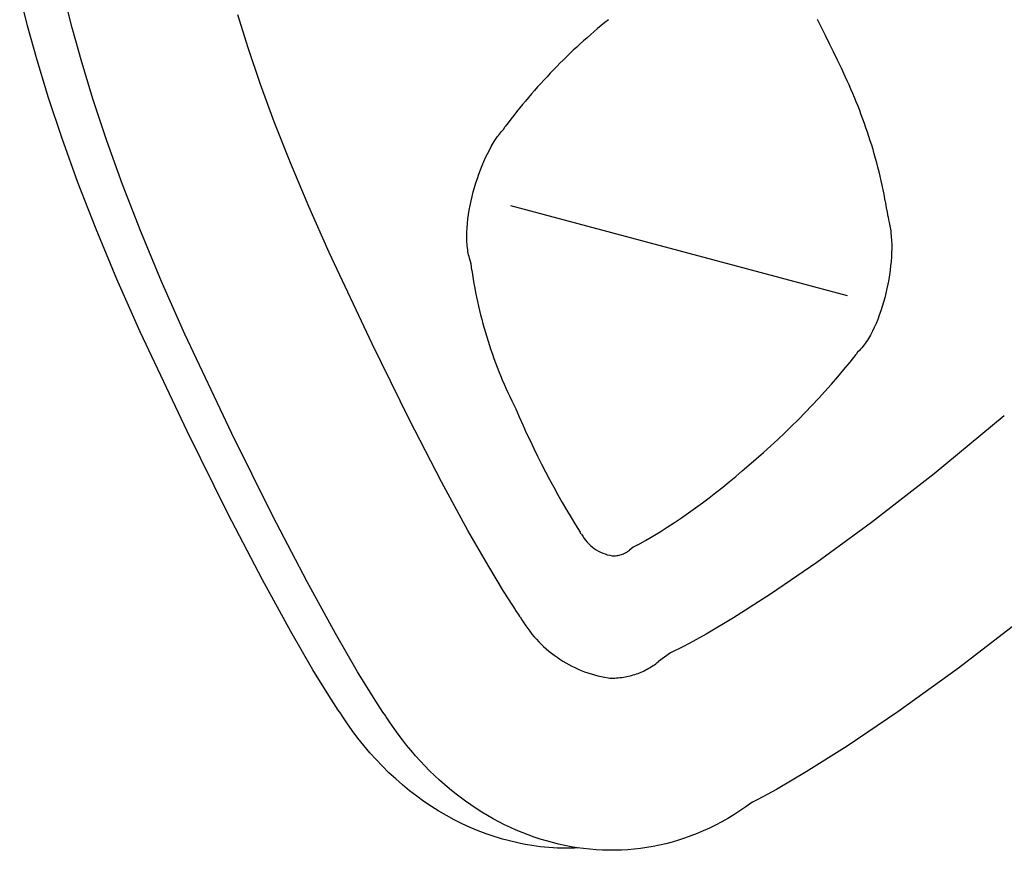
# Model space of a CAD drawing. Extents: x 20 to 2646, y 20 to 1747.
# Drawn here: x 1742 to 1799, y 369 to 417 of the extents above; entities that cross this region are included whole.
import ezdxf

# ---------------------------------------------------------------- set-up
doc = ezdxf.new("R2010")
doc.units = 0
doc.layers.get('0').update_dxf_attribs({"color": 3, "linetype": 'CONTINUOUS'})
doc.layers.add('CSLAYER3', color=3, linetype='CONTINUOUS')

# ---------------------------------------------------------------- blocks, each defined once
blk = doc.blocks.new('BLKF015')
at = {"layer": 'CSLAYER3', "color": 3, "linetype": 'CONTINUOUS'}
for p, q in [((1742.894635, 416.211466), (1742.440725, 418.008112)), ((1745.475452, 416.085339), (1745.02196, 417.883374)), ((1745.475452, 416.085339), (1745.02196, 417.883374)), ((1755.649298, 414.938468), (1755.048266, 416.847187)), ((1755.649298, 414.938468), (1755.048266, 416.847187)), ((1776.274941, 416.388978), (1776.06693, 416.217233)), ((1776.274941, 416.388978), (1776.06693, 416.217233)), ((1776.484347, 416.559157), (1776.274941, 416.388978)), ((1776.484347, 416.559157), (1776.274941, 416.388978)), ((1788.807504, 416.104503), (1788.56811, 416.570942)), ((1788.807504, 416.104503), (1788.56811, 416.570942)), ((1743.448337, 414.223508), (1742.894635, 416.211466)), ((1746.028875, 414.096013), (1745.475452, 416.085339)), ((1746.028875, 414.096013), (1745.475452, 416.085339)), ((1775.451361, 415.692685), (1775.249021, 415.514761)), ((1775.451361, 415.692685), (1775.249021, 415.514761)), ((1775.655132, 415.869077), (1775.451361, 415.692685)), ((1775.655132, 415.869077), (1775.451361, 415.692685)), ((1775.860325, 416.043929), (1775.655132, 415.869077)), ((1775.860325, 416.043929), (1775.655132, 415.869077)), ((1776.06693, 416.217233), (1775.860325, 416.043929)), ((1776.06693, 416.217233), (1775.860325, 416.043929)), ((1789.043791, 415.636509), (1788.807504, 416.104503)), ((1789.043791, 415.636509), (1788.807504, 416.104503)), ((1774.848664, 415.154354), (1774.650665, 414.971888)), ((1774.848664, 415.154354), (1774.650665, 414.971888)), ((1775.048119, 415.335314), (1774.848664, 415.154354)), ((1775.048119, 415.335314), (1774.848664, 415.154354)), ((1775.249021, 415.514761), (1775.048119, 415.335314)), ((1775.249021, 415.514761), (1775.048119, 415.335314)), ((1789.276964, 415.166975), (1789.043791, 415.636509)), ((1789.276964, 415.166975), (1789.043791, 415.636509)), ((1789.507014, 414.695916), (1789.276964, 415.166975)), ((1789.507014, 414.695916), (1789.276964, 415.166975)), ((1756.352364, 412.871636), (1755.649298, 414.938468)), ((1756.352364, 412.871636), (1755.649298, 414.938468)), ((1774.259068, 414.602478), (1774.065486, 414.41555)), ((1774.259068, 414.602478), (1774.065486, 414.41555)), ((1774.45413, 414.787927), (1774.259068, 414.602478)), ((1774.45413, 414.787927), (1774.259068, 414.602478)), ((1774.650665, 414.971888), (1774.45413, 414.787927)), ((1774.650665, 414.971888), (1774.45413, 414.787927)), ((1789.733933, 414.223347), (1789.507014, 414.695916)), ((1789.733933, 414.223347), (1789.507014, 414.695916)), ((1744.111638, 412.048452), (1743.448337, 414.223508)), ((1746.692036, 411.919678), (1746.028875, 414.096013)), ((1746.692036, 411.919678), (1746.028875, 414.096013)), ((1773.682801, 414.037293), (1773.493714, 413.845982)), ((1773.682801, 414.037293), (1773.493714, 413.845982)), ((1773.873395, 414.227152), (1773.682801, 414.037293)), ((1773.873395, 414.227152), (1773.682801, 414.037293)), ((1774.065486, 414.41555), (1773.873395, 414.227152)), ((1774.065486, 414.41555), (1773.873395, 414.227152)), ((1789.957714, 413.749284), (1789.733933, 414.223347)), ((1789.957714, 413.749284), (1789.733933, 414.223347)), ((1773.120094, 413.459038), (1772.935578, 413.263423)), ((1773.120094, 413.459038), (1772.935578, 413.263423)), ((1773.306142, 413.653228), (1773.120094, 413.459038)), ((1773.306142, 413.653228), (1773.120094, 413.459038)), ((1773.493714, 413.845982), (1773.306142, 413.653228)), ((1773.493714, 413.845982), (1773.306142, 413.653228)), ((1790.178348, 413.27374), (1789.957714, 413.749284)), ((1790.178348, 413.27374), (1789.957714, 413.749284)), ((1757.165277, 410.650528), (1756.352364, 412.871636)), ((1757.165277, 410.650528), (1756.352364, 412.871636)), ((1772.571176, 412.86795), (1772.391307, 412.66811)), ((1772.571176, 412.86795), (1772.391307, 412.66811)), ((1772.752602, 413.066391), (1772.571176, 412.86795)), ((1772.752602, 413.066391), (1772.571176, 412.86795)), ((1772.935578, 413.263423), (1772.752602, 413.066391)), ((1772.935578, 413.263423), (1772.752602, 413.066391)), ((1790.290931, 413.031952), (1790.17835, 413.273735)), ((1790.290931, 413.031952), (1790.17835, 413.273735)), ((1790.401296, 412.789262), (1790.290931, 413.031952)), ((1790.401296, 412.789262), (1790.290931, 413.031952)), ((1772.036275, 412.264266), (1771.861129, 412.060281)), ((1772.036275, 412.264266), (1771.861129, 412.060281)), ((1772.213003, 412.466879), (1772.036275, 412.264266)), ((1772.213003, 412.466879), (1772.036275, 412.264266)), ((1772.391307, 412.66811), (1772.213003, 412.466879)), ((1772.391307, 412.66811), (1772.213003, 412.466879)), ((1790.509439, 412.545679), (1790.401296, 412.789262)), ((1790.509439, 412.545679), (1790.401296, 412.789262)), ((1790.615358, 412.301219), (1790.509439, 412.545679)), ((1790.615358, 412.301219), (1790.509439, 412.545679)), ((1790.719047, 412.055897), (1790.615358, 412.301219)), ((1790.719047, 412.055897), (1790.615358, 412.301219)), ((1744.894293, 409.690529), (1744.111638, 412.048452)), ((1747.474772, 409.560594), (1746.692036, 411.919678)), ((1747.474772, 409.560594), (1746.692036, 411.919678)), ((1771.687575, 411.85493), (1771.515621, 411.648224)), ((1771.687575, 411.85493), (1771.515621, 411.648224)), ((1771.861129, 412.060281), (1771.687575, 411.85493)), ((1771.861129, 412.060281), (1771.687575, 411.85493)), ((1790.820501, 411.809727), (1790.719047, 412.055897)), ((1790.820501, 411.809727), (1790.719047, 412.055897)), ((1790.919716, 411.562725), (1790.820501, 411.809727)), ((1790.919716, 411.562725), (1790.820501, 411.809727)), ((1771.176547, 411.230781), (1771.009444, 411.020061)), ((1771.176547, 411.230781), (1771.009444, 411.020061)), ((1771.345276, 411.440172), (1771.176547, 411.230781)), ((1771.345276, 411.440172), (1771.176547, 411.230781)), ((1771.515621, 411.648224), (1771.345276, 411.440172)), ((1771.515621, 411.648224), (1771.345276, 411.440172)), ((1791.016687, 411.314906), (1790.919716, 411.562725)), ((1791.016687, 411.314906), (1790.919716, 411.562725)), ((1791.111409, 411.066285), (1791.016687, 411.314906)), ((1791.111409, 411.066285), (1791.016687, 411.314906)), ((1758.095871, 408.278975), (1757.165277, 410.650528)), ((1758.095871, 408.278975), (1757.165277, 410.650528)), ((1770.680148, 410.594669), (1770.517972, 410.380014)), ((1770.680148, 410.594669), (1770.517972, 410.380014)), ((1770.843975, 410.808021), (1770.680148, 410.594669)), ((1770.843975, 410.808021), (1770.680148, 410.594669)), ((1771.009444, 411.020061), (1770.843975, 410.808021)), ((1771.009444, 411.020061), (1770.843975, 410.808021)), ((1791.203879, 410.816878), (1791.111409, 411.066285)), ((1791.203879, 410.816878), (1791.111409, 411.066285)), ((1791.294091, 410.566698), (1791.203879, 410.816878)), ((1791.294091, 410.566698), (1791.203879, 410.816878)), ((1791.382041, 410.315761), (1791.294091, 410.566698)), ((1791.382041, 410.315761), (1791.294091, 410.566698)), ((1770.181144, 409.941966), (1770.241619, 410.01772)), ((1770.181144, 409.941966), (1770.241619, 410.01772)), ((1770.241619, 410.01772), (1770.302393, 410.090158)), ((1770.241619, 410.01772), (1770.302393, 410.090158)), ((1770.302393, 410.090158), (1770.420572, 410.219031)), ((1770.302393, 410.090158), (1770.420572, 410.219031)), ((1770.420572, 410.219031), (1770.517971, 410.380018)), ((1770.420572, 410.219031), (1770.517971, 410.380018)), ((1791.467724, 410.064083), (1791.382041, 410.315761)), ((1791.467724, 410.064083), (1791.382041, 410.315761)), ((1791.551135, 409.811678), (1791.467724, 410.064083)), ((1791.551135, 409.811678), (1791.467724, 410.064083)), ((1745.806101, 407.153963), (1744.894293, 409.690529)), ((1748.386888, 407.023033), (1747.474772, 409.560594)), ((1748.386888, 407.023033), (1747.474772, 409.560594)), ((1769.711796, 409.228059), (1769.826217, 409.423169)), ((1769.711796, 409.228059), (1769.826217, 409.423169)), ((1769.826217, 409.423169), (1769.942772, 409.607698)), ((1769.826217, 409.423169), (1769.942772, 409.607698)), ((1769.942772, 409.607698), (1770.001762, 409.695755)), ((1769.942772, 409.607698), (1770.001762, 409.695755)), ((1770.001762, 409.695755), (1770.061171, 409.78089)), ((1770.001762, 409.695755), (1770.061171, 409.78089)), ((1770.061171, 409.78089), (1770.120978, 409.862983)), ((1770.061171, 409.78089), (1770.120978, 409.862983)), ((1770.120978, 409.862983), (1770.181144, 409.941966)), ((1770.120978, 409.862983), (1770.181144, 409.941966)), ((1791.632271, 409.558562), (1791.551135, 409.811678)), ((1791.632271, 409.558562), (1791.551135, 409.811678)), ((1791.711126, 409.304749), (1791.632271, 409.558562)), ((1791.711126, 409.304749), (1791.632271, 409.558562)), ((1769.490456, 408.809208), (1769.599775, 409.023156)), ((1769.490456, 408.809208), (1769.599775, 409.023156)), ((1769.599775, 409.023156), (1769.711796, 409.228059)), ((1769.599775, 409.023156), (1769.711796, 409.228059)), ((1791.787695, 409.050254), (1791.711126, 409.304749)), ((1791.787695, 409.050254), (1791.711126, 409.304749)), ((1791.861975, 408.795093), (1791.787695, 409.050254)), ((1791.861975, 408.795093), (1791.787695, 409.050254)), ((1759.151969, 405.760823), (1758.095871, 408.278975)), ((1759.151969, 405.760823), (1758.095871, 408.278975)), ((1769.181424, 408.120851), (1769.280997, 408.357288)), ((1769.181424, 408.120851), (1769.280997, 408.357288)), ((1769.280997, 408.357288), (1769.384097, 408.587003)), ((1769.280997, 408.357288), (1769.384097, 408.587003)), ((1769.384097, 408.587003), (1769.490456, 408.809208)), ((1769.384097, 408.587003), (1769.490456, 408.809208)), ((1791.93396, 408.539281), (1791.861975, 408.795093)), ((1791.93396, 408.539281), (1791.861975, 408.795093)), ((1792.003647, 408.282833), (1791.93396, 408.539281)), ((1792.003647, 408.282833), (1791.93396, 408.539281)), ((1792.071029, 408.025763), (1792.003647, 408.282833)), ((1792.071029, 408.025763), (1792.003647, 408.282833)), ((1768.99401, 407.630852), (1769.085669, 407.87845)), ((1768.99401, 407.630852), (1769.085669, 407.87845)), ((1769.085669, 407.87845), (1769.181424, 408.120851)), ((1769.085669, 407.87845), (1769.181424, 408.120851)), ((1792.136103, 407.768087), (1792.071029, 408.025763)), ((1792.136103, 407.768087), (1792.071029, 408.025763)), ((1792.198865, 407.50982), (1792.136103, 407.768087)), ((1792.198865, 407.50982), (1792.136103, 407.768087)), ((1746.856817, 404.442994), (1745.806101, 407.153963)), ((1768.74641, 406.864615), (1768.824106, 407.123167)), ((1768.74641, 406.864615), (1768.824106, 407.123167)), ((1768.824106, 407.123167), (1768.906726, 407.378835)), ((1768.824106, 407.123167), (1768.906726, 407.378835)), ((1768.906726, 407.378835), (1768.99401, 407.630852)), ((1768.906726, 407.378835), (1768.99401, 407.630852)), ((1792.259309, 407.250977), (1792.198865, 407.50982)), ((1792.259309, 407.250977), (1792.198865, 407.50982)), ((1792.31743, 406.991573), (1792.259309, 407.250977)), ((1792.31743, 406.991573), (1792.259309, 407.250977)), ((1749.438213, 404.311258), (1748.386888, 407.023033)), ((1749.438213, 404.311258), (1748.386888, 407.023033)), ((1768.606973, 406.34191), (1768.673945, 406.603937)), ((1768.606973, 406.34191), (1768.673945, 406.603937)), ((1768.673945, 406.603937), (1768.74641, 406.864615)), ((1768.673945, 406.603937), (1768.74641, 406.864615)), ((1792.373225, 406.731624), (1792.31743, 406.991573)), ((1792.373225, 406.731624), (1792.31743, 406.991573)), ((1792.426689, 406.471143), (1792.373225, 406.731624)), ((1792.426689, 406.471143), (1792.373225, 406.731624)), ((1768.490667, 405.816903), (1768.54579, 406.079313)), ((1768.490667, 405.816903), (1768.54579, 406.079313)), ((1768.54579, 406.079313), (1768.606973, 406.34191)), ((1768.54579, 406.079313), (1768.606973, 406.34191)), ((1792.477817, 406.210147), (1792.426689, 406.471143)), ((1792.477817, 406.210147), (1792.426689, 406.471143)), ((1792.526604, 405.94865), (1792.477817, 406.210147)), ((1792.526604, 405.94865), (1792.477817, 406.210147)), ((1760.341385, 403.099891), (1759.151969, 405.760823)), ((1760.341385, 403.099891), (1759.151969, 405.760823)), ((1768.399715, 405.295714), (1768.441882, 405.555447)), ((1768.399715, 405.295714), (1768.441882, 405.555447)), ((1768.441882, 405.555447), (1768.490667, 405.816903)), ((1768.441882, 405.555447), (1768.490667, 405.816903)), ((1770.814326, 405.822602), (1790.292965, 400.617653)), ((1770.814326, 405.822602), (1790.292965, 400.617653)), ((1792.573046, 405.686668), (1792.526604, 405.94865)), ((1792.573046, 405.686668), (1792.526604, 405.94865)), ((1792.617138, 405.424215), (1792.573046, 405.686668)), ((1792.617138, 405.424215), (1792.573046, 405.686668)), ((1792.658876, 405.161307), (1792.617138, 405.424215)), ((1792.658876, 405.161307), (1792.617138, 405.424215)), ((1768.3364, 404.784515), (1768.364465, 405.038491)), ((1768.3364, 404.784515), (1768.364465, 405.038491)), ((1768.364465, 405.038491), (1768.399715, 405.295714)), ((1768.364465, 405.038491), (1768.399715, 405.295714)), ((1792.658871, 405.16131), (1792.692358, 404.990619)), ((1792.658871, 405.16131), (1792.692358, 404.990619)), ((1792.692358, 404.990619), (1792.726412, 404.827535)), ((1792.692358, 404.990619), (1792.726412, 404.827535)), ((1748.05625, 401.561826), (1746.856817, 404.442994)), ((1750.638542, 401.429538), (1749.438213, 404.311258)), ((1750.638542, 401.429538), (1749.438213, 404.311258)), ((1768.29812, 404.049891), (1768.302944, 404.289448)), ((1768.29812, 404.049891), (1768.302944, 404.289448)), ((1768.302944, 404.289448), (1768.3158, 404.534585)), ((1768.302944, 404.289448), (1768.3158, 404.534585)), ((1768.3158, 404.534585), (1768.3364, 404.784515)), ((1768.3158, 404.534585), (1768.3364, 404.784515)), ((1792.726412, 404.827535), (1792.747401, 404.736328)), ((1792.726412, 404.827535), (1792.747401, 404.736328)), ((1792.747401, 404.736328), (1792.766676, 404.642346)), ((1792.747401, 404.736328), (1792.766676, 404.642346)), ((1792.766676, 404.642346), (1792.784236, 404.545687)), ((1792.766676, 404.642346), (1792.784236, 404.545687)), ((1792.784236, 404.545687), (1792.800102, 404.446449)), ((1792.784236, 404.545687), (1792.800102, 404.446449)), ((1792.800102, 404.446449), (1792.814274, 404.344711)), ((1792.800102, 404.446449), (1792.814274, 404.344711)), ((1792.814274, 404.344711), (1792.826772, 404.240591)), ((1792.814274, 404.344711), (1792.826772, 404.240591)), ((1768.298808, 403.932435), (1768.29812, 404.049891)), ((1768.298808, 403.932435), (1768.29812, 404.049891)), ((1768.301598, 403.816662), (1768.298808, 403.932435)), ((1768.301598, 403.816662), (1768.298808, 403.932435)), ((1768.306551, 403.702671), (1768.301598, 403.816662)), ((1768.306551, 403.702671), (1768.301598, 403.816662)), ((1768.313677, 403.59055), (1768.306551, 403.702671)), ((1768.313677, 403.59055), (1768.306551, 403.702671)), ((1792.826772, 404.240591), (1792.846764, 404.025571)), ((1792.826772, 404.240591), (1792.846764, 404.025571)), ((1792.846764, 404.025571), (1792.860149, 403.802145)), ((1792.846764, 404.025571), (1792.860149, 403.802145)), ((1792.860149, 403.802145), (1792.867015, 403.571102)), ((1792.860149, 403.802145), (1792.867015, 403.571102)), ((1768.323026, 403.480397), (1768.313677, 403.59055)), ((1768.323026, 403.480397), (1768.313677, 403.59055)), ((1768.334626, 403.372311), (1768.323026, 403.480397)), ((1768.334626, 403.372311), (1768.323026, 403.480397)), ((1768.348509, 403.26639), (1768.334626, 403.372311)), ((1768.348509, 403.26639), (1768.334626, 403.372311)), ((1768.364724, 403.162723), (1768.348509, 403.26639)), ((1768.364724, 403.162723), (1768.348509, 403.26639)), ((1768.383291, 403.061409), (1768.364724, 403.162723)), ((1768.383291, 403.061409), (1768.364724, 403.162723)), ((1792.867424, 403.333208), (1792.861454, 403.089232)), ((1792.867424, 403.333208), (1792.861454, 403.089232)), ((1792.867015, 403.571102), (1792.867424, 403.333208)), ((1792.867015, 403.571102), (1792.867424, 403.333208)), ((1762.824075, 397.81785), (1760.341385, 403.099891)), ((1762.824075, 397.81785), (1760.341385, 403.099891)), ((1768.40426, 402.962545), (1768.383291, 403.061409)), ((1768.40426, 402.962545), (1768.383291, 403.061409)), ((1768.427651, 402.86623), (1768.40426, 402.962545)), ((1768.427651, 402.86623), (1768.40426, 402.962545)), ((1768.453503, 402.772553), (1768.427651, 402.86623)), ((1768.453503, 402.772553), (1768.427651, 402.86623)), ((1768.551849, 402.436494), (1768.453503, 402.772553)), ((1768.551849, 402.436494), (1768.453503, 402.772553)), ((1792.830698, 402.586163), (1792.806062, 402.328615)), ((1792.830698, 402.586163), (1792.806062, 402.328615)), ((1792.849186, 402.839961), (1792.830698, 402.586163)), ((1792.849186, 402.839961), (1792.830698, 402.586163)), ((1792.861454, 403.089232), (1792.849186, 402.839961)), ((1792.861454, 403.089232), (1792.849186, 402.839961)), ((1768.579167, 402.082769), (1768.551849, 402.436494)), ((1768.579167, 402.082769), (1768.551849, 402.436494)), ((1768.579166, 402.082765), (1768.61875, 401.821168)), ((1768.579166, 402.082765), (1768.61875, 401.821168)), ((1792.775346, 402.068084), (1792.738641, 401.805349)), ((1792.775346, 402.068084), (1792.738641, 401.805349)), ((1792.806062, 402.328615), (1792.775346, 402.068084)), ((1792.806062, 402.328615), (1792.775346, 402.068084)), ((1749.414154, 398.514691), (1748.05625, 401.561826)), ((1751.997702, 398.382137), (1750.638542, 401.429538)), ((1751.997702, 398.382137), (1750.638542, 401.429538)), ((1768.61875, 401.821168), (1768.660981, 401.560077)), ((1768.61875, 401.821168), (1768.660981, 401.560077)), ((1768.660981, 401.560077), (1768.705851, 401.299511)), ((1768.660981, 401.560077), (1768.705851, 401.299511)), ((1792.696005, 401.541187), (1792.64753, 401.276366)), ((1792.696005, 401.541187), (1792.64753, 401.276366)), ((1792.738641, 401.805349), (1792.696005, 401.541187)), ((1792.738641, 401.805349), (1792.696005, 401.541187)), ((1768.705851, 401.299511), (1768.753355, 401.039489)), ((1768.705851, 401.299511), (1768.753355, 401.039489)), ((1768.753355, 401.039489), (1768.803486, 400.78003)), ((1768.753355, 401.039489), (1768.803486, 400.78003)), ((1792.593284, 401.011662), (1792.533347, 400.747854)), ((1792.593284, 401.011662), (1792.533347, 400.747854)), ((1792.64753, 401.276366), (1792.593284, 401.011662)), ((1792.64753, 401.276366), (1792.593284, 401.011662)), ((1768.803486, 400.78003), (1768.85624, 400.521153)), ((1768.803486, 400.78003), (1768.85624, 400.521153)), ((1768.85624, 400.521153), (1768.911608, 400.262877)), ((1768.85624, 400.521153), (1768.911608, 400.262877)), ((1792.467799, 400.48571), (1792.3967, 400.226006)), ((1792.467799, 400.48571), (1792.3967, 400.226006)), ((1792.533347, 400.747854), (1792.467799, 400.48571)), ((1792.533347, 400.747854), (1792.467799, 400.48571)), ((1768.911608, 400.262877), (1768.969587, 400.005221)), ((1768.911608, 400.262877), (1768.969587, 400.005221)), ((1768.969587, 400.005221), (1769.030169, 399.748204)), ((1768.969587, 400.005221), (1769.030169, 399.748204)), ((1769.030169, 399.748204), (1769.093348, 399.491845)), ((1769.030169, 399.748204), (1769.093348, 399.491845)), ((1792.238178, 399.717012), (1792.150914, 399.469276)), ((1792.238178, 399.717012), (1792.150914, 399.469276)), ((1792.32013, 399.969511), (1792.238178, 399.717012)), ((1792.32013, 399.969511), (1792.238178, 399.717012)), ((1792.3967, 400.226006), (1792.32013, 399.969511)), ((1792.3967, 400.226006), (1792.32013, 399.969511)), ((1769.093348, 399.491845), (1769.159119, 399.236164)), ((1769.093348, 399.491845), (1769.159119, 399.236164)), ((1769.159119, 399.236164), (1769.227475, 398.981178)), ((1769.159119, 399.236164), (1769.227475, 398.981178)), ((1792.058408, 399.227082), (1791.960739, 398.991196)), ((1792.058408, 399.227082), (1791.960739, 398.991196)), ((1792.150914, 399.469276), (1792.058408, 399.227082)), ((1792.150914, 399.469276), (1792.058408, 399.227082)), ((1769.227475, 398.981178), (1769.298411, 398.726909)), ((1769.227475, 398.981178), (1769.298411, 398.726909)), ((1769.298411, 398.726909), (1769.37192, 398.473373)), ((1769.298411, 398.726909), (1769.37192, 398.473373)), ((1791.857987, 398.762387), (1791.750213, 398.541451)), ((1791.857987, 398.762387), (1791.750213, 398.541451)), ((1791.960739, 398.991196), (1791.857987, 398.762387)), ((1791.960739, 398.991196), (1791.857987, 398.762387)), ((1752.123954, 392.770011), (1749.414154, 398.514691)), ((1754.707891, 392.642477), (1751.997702, 398.382137)), ((1754.707891, 392.642477), (1751.997702, 398.382137)), ((1769.37192, 398.473373), (1769.447996, 398.220591)), ((1769.37192, 398.473373), (1769.447996, 398.220591)), ((1769.447996, 398.220591), (1769.526633, 397.968581)), ((1769.447996, 398.220591), (1769.526633, 397.968581)), ((1791.459379, 398.028559), (1791.397609, 397.933524)), ((1791.459379, 398.028559), (1791.397609, 397.933524)), ((1791.519954, 398.126242), (1791.459379, 398.028559)), ((1791.519954, 398.126242), (1791.459379, 398.028559)), ((1791.579342, 398.226464), (1791.519954, 398.126242)), ((1791.579342, 398.226464), (1791.519954, 398.126242)), ((1791.637515, 398.329137), (1791.579342, 398.226464)), ((1791.637515, 398.329137), (1791.579342, 398.226464)), ((1791.694482, 398.434162), (1791.637515, 398.329137)), ((1791.694482, 398.434162), (1791.637515, 398.329137)), ((1791.750213, 398.541451), (1791.694482, 398.434162)), ((1791.750213, 398.541451), (1791.694482, 398.434162)), ((1764.992142, 393.416135), (1762.824075, 397.81785)), ((1764.992142, 393.416135), (1762.824075, 397.81785)), ((1769.526633, 397.968581), (1769.607825, 397.717362)), ((1769.526633, 397.968581), (1769.607825, 397.717362)), ((1769.607825, 397.717362), (1769.691567, 397.466955)), ((1769.607825, 397.717362), (1769.691567, 397.466955)), ((1769.691567, 397.466955), (1769.777851, 397.217376)), ((1769.691567, 397.466955), (1769.777851, 397.217376)), ((1791.071315, 397.501347), (1791.002638, 397.424195)), ((1791.071315, 397.501347), (1791.002638, 397.424195)), ((1791.138876, 397.581728), (1791.071315, 397.501347)), ((1791.138876, 397.581728), (1791.071315, 397.501347)), ((1791.205291, 397.665228), (1791.138876, 397.581728)), ((1791.205291, 397.665228), (1791.138876, 397.581728)), ((1791.27056, 397.75176), (1791.205291, 397.665228)), ((1791.27056, 397.75176), (1791.205291, 397.665228)), ((1791.334672, 397.841225), (1791.27056, 397.75176)), ((1791.334672, 397.841225), (1791.27056, 397.75176)), ((1791.397609, 397.933524), (1791.334672, 397.841225)), ((1791.397609, 397.933524), (1791.334672, 397.841225)), ((1769.777851, 397.217376), (1769.866673, 396.968646)), ((1769.777851, 397.217376), (1769.866673, 396.968646)), ((1769.866673, 396.968646), (1769.958025, 396.720784)), ((1769.866673, 396.968646), (1769.958025, 396.720784)), ((1790.45859, 396.75887), (1790.807075, 397.194025)), ((1790.45859, 396.75887), (1790.807075, 397.194025)), ((1790.895043, 397.332782), (1790.807082, 397.194028)), ((1790.895043, 397.332782), (1790.807082, 397.194028)), ((1791.002638, 397.424195), (1790.895043, 397.332782)), ((1791.002638, 397.424195), (1790.895043, 397.332782)), ((1769.958025, 396.720784), (1770.051902, 396.473809)), ((1769.958025, 396.720784), (1770.051902, 396.473809)), ((1770.051902, 396.473809), (1770.148298, 396.227739)), ((1770.051902, 396.473809), (1770.148298, 396.227739)), ((1789.745226, 395.902225), (1790.104624, 396.328254)), ((1789.745226, 395.902225), (1790.104624, 396.328254)), ((1790.104624, 396.328254), (1790.45859, 396.75887)), ((1790.104624, 396.328254), (1790.45859, 396.75887)), ((1770.148298, 396.227739), (1770.247207, 395.982594)), ((1770.148298, 396.227739), (1770.247207, 395.982594)), ((1770.247207, 395.982594), (1770.348623, 395.738392)), ((1770.247207, 395.982594), (1770.348623, 395.738392)), ((1770.348623, 395.738392), (1770.452539, 395.495154)), ((1770.348623, 395.738392), (1770.452539, 395.495154)), ((1789.380441, 395.480831), (1789.745226, 395.902225)), ((1789.380441, 395.480831), (1789.745226, 395.902225)), ((1770.452539, 395.495154), (1770.558951, 395.252897)), ((1770.452539, 395.495154), (1770.558951, 395.252897)), ((1770.558951, 395.252897), (1770.66785, 395.011641)), ((1770.558951, 395.252897), (1770.66785, 395.011641)), ((1789.010318, 395.064121), (1789.380441, 395.480831)), ((1789.010318, 395.064121), (1789.380441, 395.480831)), ((1770.66785, 395.011641), (1770.779232, 394.771405)), ((1770.66785, 395.011641), (1770.779232, 394.771405)), ((1770.779232, 394.771405), (1770.893091, 394.532208)), ((1770.779232, 394.771405), (1770.893091, 394.532208)), ((1788.254245, 394.244946), (1788.634904, 394.652143)), ((1788.254245, 394.244946), (1788.634904, 394.652143)), ((1788.634904, 394.652143), (1789.010318, 395.064121)), ((1788.634904, 394.652143), (1789.010318, 395.064121)), ((1770.893091, 394.532208), (1771.00942, 394.29407)), ((1770.893091, 394.532208), (1771.00942, 394.29407)), ((1771.00942, 394.29407), (1771.128214, 394.057008)), ((1771.00942, 394.29407), (1771.128214, 394.057008)), ((1771.128215, 394.057007), (1771.327247, 393.594682)), ((1771.128215, 394.057007), (1771.327247, 393.594682)), ((1787.868389, 393.842579), (1788.254245, 394.244946)), ((1787.868389, 393.842579), (1788.254245, 394.244946)), ((1771.327247, 393.594682), (1771.530854, 393.134397)), ((1771.327247, 393.594682), (1771.530854, 393.134397)), ((1787.477383, 393.44509), (1787.868389, 393.842579)), ((1787.477383, 393.44509), (1787.868389, 393.842579)), ((1799.380316, 393.662592), (1795.323793, 390.30043)), ((1799.380316, 393.662592), (1795.323793, 390.30043)), ((1766.840942, 389.839632), (1764.992142, 393.416135)), ((1766.840942, 389.839632), (1764.992142, 393.416135)), ((1771.530854, 393.134397), (1771.739018, 392.676185)), ((1771.530854, 393.134397), (1771.739018, 392.676185)), ((1786.68011, 392.664941), (1787.081274, 393.052528)), ((1786.68011, 392.664941), (1787.081274, 393.052528)), ((1787.081274, 393.052528), (1787.477383, 393.44509)), ((1787.081274, 393.052528), (1787.477383, 393.44509)), ((1754.479216, 388.012012), (1752.123954, 392.770011)), ((1757.063432, 387.888258), (1754.707891, 392.642477)), ((1757.063432, 387.888258), (1754.707891, 392.642477)), ((1771.739018, 392.676185), (1771.951723, 392.220078)), ((1771.739018, 392.676185), (1771.951723, 392.220078)), ((1786.273937, 392.282378), (1786.68011, 392.664941)), ((1786.273937, 392.282378), (1786.68011, 392.664941)), ((1771.951723, 392.220078), (1772.168951, 391.766109)), ((1771.951723, 392.220078), (1772.168951, 391.766109)), ((1772.168951, 391.766109), (1772.390685, 391.314311)), ((1772.168951, 391.766109), (1772.390685, 391.314311)), ((1785.446754, 391.532517), (1785.862803, 391.904887)), ((1785.446754, 391.532517), (1785.862803, 391.904887)), ((1785.862803, 391.904887), (1786.273937, 392.282378)), ((1785.862803, 391.904887), (1786.273937, 392.282378)), ((1772.390685, 391.314311), (1772.616908, 390.864715)), ((1772.390685, 391.314311), (1772.616908, 390.864715)), ((1785.025839, 391.165317), (1785.446754, 391.532517)), ((1785.025839, 391.165317), (1785.446754, 391.532517)), ((1772.616908, 390.864715), (1772.847603, 390.417354)), ((1772.616908, 390.864715), (1772.847603, 390.417354)), ((1784.230049, 390.476217), (1784.600109, 390.803337)), ((1784.230049, 390.476217), (1784.600109, 390.803337)), ((1784.600104, 390.803335), (1785.025839, 391.165317)), ((1784.600104, 390.803335), (1785.025839, 391.165317)), ((1772.847603, 390.417354), (1773.082754, 389.972262)), ((1772.847603, 390.417354), (1773.082754, 389.972262)), ((1783.477138, 389.837075), (1783.855707, 390.154117)), ((1783.477138, 389.837075), (1783.855707, 390.154117)), ((1783.855707, 390.154117), (1784.230049, 390.476217)), ((1783.855707, 390.154117), (1784.230049, 390.476217)), ((1795.323793, 390.30043), (1791.696615, 387.48167)), ((1795.323793, 390.30043), (1791.696615, 387.48167)), ((1768.36582, 387.033205), (1766.840942, 389.839632)), ((1768.36582, 387.033205), (1766.840942, 389.839632)), ((1773.082754, 389.972262), (1773.322343, 389.52947)), ((1773.082754, 389.972262), (1773.322343, 389.52947)), ((1773.322343, 389.52947), (1773.566353, 389.089012)), ((1773.322343, 389.52947), (1773.566353, 389.089012)), ((1782.707534, 389.218321), (1783.094396, 389.52513)), ((1782.707534, 389.218321), (1783.094396, 389.52513)), ((1783.094396, 389.52513), (1783.477138, 389.837075)), ((1783.094396, 389.52513), (1783.477138, 389.837075)), ((1773.566353, 389.089012), (1773.814768, 388.650919)), ((1773.566353, 389.089012), (1773.814768, 388.650919)), ((1781.921665, 388.620266), (1782.316606, 388.916687)), ((1781.921665, 388.620266), (1782.316606, 388.916687)), ((1782.316606, 388.916687), (1782.707534, 389.218321)), ((1782.316606, 388.916687), (1782.707534, 389.218321)), ((1773.814768, 388.650919), (1774.067569, 388.215224)), ((1773.814768, 388.650919), (1774.067569, 388.215224)), ((1781.119962, 388.043218), (1781.522766, 388.329096)), ((1781.119962, 388.043218), (1781.522766, 388.329096)), ((1781.522766, 388.329096), (1781.921665, 388.620266)), ((1781.522766, 388.329096), (1781.921665, 388.620266)), ((1756.477838, 384.172666), (1754.479216, 388.012012)), ((1759.062253, 384.051608), (1757.063432, 387.888258)), ((1759.062253, 384.051608), (1757.063432, 387.888258)), ((1774.067569, 388.215224), (1774.324741, 387.78196)), ((1774.067569, 388.215224), (1774.324741, 387.78196)), ((1774.324741, 387.78196), (1774.586267, 387.35116)), ((1774.324741, 387.78196), (1774.586267, 387.35116)), ((1780.302856, 387.487487), (1780.713308, 387.762669)), ((1780.302856, 387.487487), (1780.713308, 387.762669)), ((1780.713308, 387.762669), (1781.119962, 388.043218)), ((1780.713308, 387.762669), (1781.119962, 388.043218)), ((1774.586267, 387.35116), (1774.852129, 386.922856)), ((1774.586267, 387.35116), (1774.852129, 386.922856)), ((1779.470776, 386.953384), (1779.888661, 387.217713)), ((1779.470776, 386.953384), (1779.888661, 387.217713)), ((1779.888661, 387.217713), (1780.302856, 387.487487)), ((1779.888661, 387.217713), (1780.302856, 387.487487)), ((1791.696615, 387.48167), (1788.531768, 385.176285)), ((1791.696615, 387.48167), (1788.531768, 385.176285)), ((1769.562153, 384.941758), (1768.36582, 387.033205)), ((1769.562153, 384.941758), (1768.36582, 387.033205)), ((1774.900249, 386.842839), (1774.852132, 386.922865)), ((1774.900249, 386.842839), (1774.852132, 386.922865)), ((1774.928732, 386.810144), (1774.900249, 386.842839)), ((1774.928732, 386.810144), (1774.900249, 386.842839)), ((1774.928731, 386.810145), (1774.964067, 386.748893)), ((1774.928731, 386.810145), (1774.964067, 386.748893)), ((1774.964067, 386.748893), (1775.00103, 386.688842)), ((1774.964067, 386.748893), (1775.00103, 386.688842)), ((1775.00103, 386.688842), (1775.079702, 386.572433)), ((1775.00103, 386.688842), (1775.079702, 386.572433)), ((1778.624153, 386.441217), (1779.049255, 386.694539)), ((1778.624153, 386.441217), (1779.049255, 386.694539)), ((1779.049255, 386.694539), (1779.470776, 386.953384)), ((1779.049255, 386.694539), (1779.470776, 386.953384)), ((1775.079702, 386.572433), (1775.164479, 386.461108)), ((1775.079702, 386.572433), (1775.164479, 386.461108)), ((1775.164479, 386.461108), (1775.255092, 386.355056)), ((1775.164479, 386.461108), (1775.255092, 386.355056)), ((1775.255092, 386.355056), (1775.351271, 386.254466)), ((1775.255092, 386.355056), (1775.351271, 386.254466)), ((1775.351271, 386.254466), (1775.452749, 386.159528)), ((1775.351271, 386.254466), (1775.452749, 386.159528)), ((1775.452749, 386.159528), (1775.559257, 386.070431)), ((1775.452749, 386.159528), (1775.559257, 386.070431)), ((1775.559257, 386.070431), (1775.670526, 385.987365)), ((1775.559257, 386.070431), (1775.670526, 385.987365)), ((1777.922788, 386.068393), (1777.708176, 385.893155)), ((1777.922788, 386.068393), (1777.708176, 385.893155)), ((1778.195523, 386.193457), (1777.922788, 386.068393)), ((1778.195523, 386.193457), (1777.922788, 386.068393)), ((1778.195522, 386.193456), (1778.624153, 386.441217)), ((1778.195522, 386.193456), (1778.624153, 386.441217)), ((1775.670526, 385.987365), (1775.786286, 385.910517)), ((1775.670526, 385.987365), (1775.786286, 385.910517)), ((1775.786286, 385.910517), (1775.90627, 385.840079)), ((1775.786286, 385.910517), (1775.90627, 385.840079)), ((1775.90627, 385.840079), (1776.030209, 385.776239)), ((1775.90627, 385.840079), (1776.030209, 385.776239)), ((1776.030209, 385.776239), (1776.157833, 385.719187)), ((1776.030209, 385.776239), (1776.157833, 385.719187)), ((1776.157833, 385.719187), (1776.288875, 385.669111)), ((1776.157833, 385.719187), (1776.288875, 385.669111)), ((1776.288875, 385.669111), (1776.423064, 385.626202)), ((1776.288875, 385.669111), (1776.423064, 385.626202)), ((1776.423064, 385.626202), (1776.560134, 385.590648)), ((1776.423064, 385.626202), (1776.560134, 385.590648)), ((1776.560134, 385.590648), (1776.699814, 385.562638)), ((1776.560134, 385.590648), (1776.699814, 385.562638)), ((1776.699809, 385.562634), (1776.768378, 385.56075)), ((1776.699809, 385.562634), (1776.768378, 385.56075)), ((1776.768378, 385.56075), (1776.836696, 385.562031)), ((1776.768378, 385.56075), (1776.836696, 385.562031)), ((1776.836696, 385.562031), (1776.904656, 385.566443)), ((1776.836696, 385.562031), (1776.904656, 385.566443)), ((1776.904656, 385.566443), (1776.972156, 385.573952)), ((1776.904656, 385.566443), (1776.972156, 385.573952)), ((1776.972156, 385.573952), (1777.03909, 385.584524)), ((1776.972156, 385.573952), (1777.03909, 385.584524)), ((1777.03909, 385.584524), (1777.105355, 385.598124)), ((1777.03909, 385.584524), (1777.105355, 385.598124)), ((1777.105355, 385.598124), (1777.170845, 385.614717)), ((1777.105355, 385.598124), (1777.170845, 385.614717)), ((1777.170845, 385.614717), (1777.235456, 385.634271)), ((1777.170845, 385.614717), (1777.235456, 385.634271)), ((1777.235456, 385.634271), (1777.299084, 385.65675)), ((1777.235456, 385.634271), (1777.299084, 385.65675)), ((1777.299084, 385.65675), (1777.361624, 385.682121)), ((1777.299084, 385.65675), (1777.361624, 385.682121)), ((1777.361624, 385.682121), (1777.422972, 385.710349)), ((1777.361624, 385.682121), (1777.422972, 385.710349)), ((1777.422972, 385.710349), (1777.483023, 385.741399)), ((1777.422972, 385.710349), (1777.483023, 385.741399)), ((1777.483023, 385.741399), (1777.541674, 385.775239)), ((1777.483023, 385.741399), (1777.541674, 385.775239)), ((1777.541674, 385.775239), (1777.598819, 385.811832)), ((1777.541674, 385.775239), (1777.598819, 385.811832)), ((1777.598819, 385.811832), (1777.654354, 385.851146)), ((1777.598819, 385.811832), (1777.654354, 385.851146)), ((1777.654354, 385.851146), (1777.708174, 385.893146)), ((1777.654354, 385.851146), (1777.708174, 385.893146)), ((1770.425286, 383.510155), (1769.562153, 384.941758)), ((1770.425286, 383.510155), (1769.562153, 384.941758)), ((1788.531768, 385.176285), (1785.862282, 383.354226)), ((1788.531768, 385.176285), (1785.862282, 383.354226)), ((1758.117746, 381.183924), (1756.477838, 384.172666)), ((1760.702301, 381.064677), (1759.062253, 384.051608)), ((1760.702301, 381.064677), (1759.062253, 384.051608)), ((1770.950584, 382.68329), (1770.425286, 383.510155)), ((1770.950584, 382.68329), (1770.425286, 383.510155)), ((1785.862282, 383.354226), (1783.721153, 381.985455)), ((1785.862282, 383.354226), (1783.721153, 381.985455)), ((1771.085088, 382.47941), (1770.950584, 382.68329)), ((1771.085088, 382.47941), (1770.950584, 382.68329)), ((1771.120049, 382.426844), (1771.085088, 382.47941)), ((1771.120049, 382.426844), (1771.085088, 382.47941)), ((1771.129438, 382.412524), (1771.120049, 382.426844)), ((1771.129438, 382.412524), (1771.120049, 382.426844)), ((1771.132089, 382.408311), (1771.129438, 382.412524)), ((1771.132089, 382.408311), (1771.129438, 382.412524)), ((1771.132916, 382.406933), (1771.132089, 382.408311)), ((1771.132916, 382.406933), (1771.132089, 382.408311)), ((1771.133394, 382.406047), (1771.132916, 382.406933)), ((1771.133394, 382.406047), (1771.132916, 382.406933)), ((1771.279479, 382.188783), (1771.133394, 382.406047)), ((1771.279479, 382.188783), (1771.133394, 382.406047)), ((1771.383984, 382.035768), (1771.279479, 382.188783)), ((1771.383984, 382.035768), (1771.279479, 382.188783)), ((1800.748446, 382.174925), (1796.731668, 379.064259)), ((1800.748446, 382.174925), (1796.731668, 379.064259)), ((1771.383987, 382.035772), (1771.485515, 381.860939)), ((1771.383987, 382.035772), (1771.485515, 381.860939)), ((1771.485515, 381.860939), (1771.591715, 381.689579)), ((1771.485515, 381.860939), (1771.591715, 381.689579)), ((1771.591715, 381.689579), (1771.70249, 381.521762)), ((1771.591715, 381.689579), (1771.70249, 381.521762)), ((1771.70249, 381.521762), (1771.817742, 381.357554)), ((1771.70249, 381.521762), (1771.817742, 381.357554)), ((1783.721153, 381.985455), (1782.141401, 381.039924)), ((1783.721153, 381.985455), (1782.141401, 381.039924)), ((1759.396858, 378.977776), (1758.117746, 381.183924)), ((1761.981503, 378.859632), (1760.702301, 381.064677)), ((1761.981503, 378.859632), (1760.702301, 381.064677)), ((1771.817742, 381.357554), (1771.937373, 381.197024)), ((1771.817742, 381.357554), (1771.937373, 381.197024)), ((1771.937373, 381.197024), (1772.061286, 381.040241)), ((1771.937373, 381.197024), (1772.061286, 381.040241)), ((1772.061286, 381.040241), (1772.189382, 380.887271)), ((1772.061286, 381.040241), (1772.189382, 380.887271)), ((1782.141401, 381.039924), (1781.156033, 380.487595)), ((1782.141401, 381.039924), (1781.156033, 380.487595)), ((1772.189382, 380.887271), (1772.321564, 380.738183)), ((1772.189382, 380.887271), (1772.321564, 380.738183)), ((1772.321564, 380.738183), (1772.457734, 380.593045)), ((1772.321564, 380.738183), (1772.457734, 380.593045)), ((1772.457734, 380.593045), (1772.597794, 380.451925)), ((1772.457734, 380.593045), (1772.597794, 380.451925)), ((1772.597794, 380.451925), (1772.741647, 380.314892)), ((1772.597794, 380.451925), (1772.741647, 380.314892)), ((1781.156033, 380.487595), (1780.798057, 380.298429)), ((1781.156033, 380.487595), (1780.798057, 380.298429)), ((1772.741647, 380.314892), (1772.889193, 380.182013)), ((1772.741647, 380.314892), (1772.889193, 380.182013)), ((1772.889193, 380.182013), (1773.040336, 380.053355)), ((1772.889193, 380.182013), (1773.040336, 380.053355)), ((1773.040336, 380.053355), (1773.194978, 379.928989)), ((1773.040336, 380.053355), (1773.194978, 379.928989)), ((1773.194978, 379.928989), (1773.353021, 379.80898)), ((1773.194978, 379.928989), (1773.353021, 379.80898)), ((1773.353021, 379.80898), (1773.514368, 379.693398)), ((1773.353021, 379.80898), (1773.514368, 379.693398)), ((1780.082823, 379.953847), (1779.386265, 379.447314)), ((1780.082823, 379.953847), (1779.386265, 379.447314)), ((1780.798057, 380.298429), (1780.082823, 379.953847)), ((1780.798057, 380.298429), (1780.082823, 379.953847)), ((1773.514368, 379.693398), (1773.678919, 379.58231)), ((1773.514368, 379.693398), (1773.678919, 379.58231)), ((1773.678919, 379.58231), (1773.846578, 379.475785)), ((1773.678919, 379.58231), (1773.846578, 379.475785)), ((1773.846578, 379.475785), (1774.017246, 379.37389)), ((1773.846578, 379.475785), (1774.017246, 379.37389)), ((1774.017246, 379.37389), (1774.190827, 379.276693)), ((1774.017246, 379.37389), (1774.190827, 379.276693)), ((1774.190827, 379.276693), (1774.367221, 379.184264)), ((1774.190827, 379.276693), (1774.367221, 379.184264)), ((1779.069338, 379.212513), (1779.150414, 379.26827)), ((1779.069338, 379.212513), (1779.150414, 379.26827)), ((1779.150414, 379.26827), (1779.230286, 379.325996)), ((1779.150414, 379.26827), (1779.230286, 379.325996)), ((1779.230286, 379.325996), (1779.308913, 379.385681)), ((1779.230286, 379.325996), (1779.308913, 379.385681)), ((1779.308913, 379.385681), (1779.386259, 379.447312)), ((1779.308913, 379.385681), (1779.386259, 379.447312)), ((1760.313091, 377.486186), (1759.396858, 378.977776)), ((1762.897775, 377.368602), (1761.981503, 378.859632)), ((1762.897775, 377.368602), (1761.981503, 378.859632)), ((1774.367221, 379.184264), (1774.546331, 379.096668)), ((1774.367221, 379.184264), (1774.546331, 379.096668)), ((1774.546331, 379.096668), (1774.72806, 379.013976)), ((1774.546331, 379.096668), (1774.72806, 379.013976)), ((1774.72806, 379.013976), (1774.912309, 378.936254)), ((1774.72806, 379.013976), (1774.912309, 378.936254)), ((1774.912309, 378.936254), (1775.098981, 378.863571)), ((1774.912309, 378.936254), (1775.098981, 378.863571)), ((1775.098981, 378.863571), (1775.287978, 378.795994)), ((1775.098981, 378.863571), (1775.287978, 378.795994)), ((1775.287978, 378.795994), (1775.479202, 378.733593)), ((1775.287978, 378.795994), (1775.479202, 378.733593)), ((1775.479202, 378.733593), (1775.672555, 378.676434)), ((1775.479202, 378.733593), (1775.672555, 378.676434)), ((1775.672555, 378.676434), (1775.867939, 378.624586)), ((1775.672555, 378.676434), (1775.867939, 378.624586)), ((1777.829162, 378.645742), (1777.923092, 378.672613)), ((1777.829162, 378.645742), (1777.923092, 378.672613)), ((1777.923092, 378.672613), (1778.016352, 378.701628)), ((1777.923092, 378.672613), (1778.016352, 378.701628)), ((1778.016352, 378.701628), (1778.108905, 378.732774)), ((1778.016352, 378.701628), (1778.108905, 378.732774)), ((1778.108905, 378.732774), (1778.200712, 378.76604)), ((1778.108905, 378.732774), (1778.200712, 378.76604)), ((1778.200712, 378.76604), (1778.291735, 378.801412)), ((1778.200712, 378.76604), (1778.291735, 378.801412)), ((1778.291735, 378.801412), (1778.381935, 378.838878)), ((1778.291735, 378.801412), (1778.381935, 378.838878)), ((1778.381935, 378.838878), (1778.471275, 378.878426)), ((1778.381935, 378.838878), (1778.471275, 378.878426)), ((1778.471275, 378.878426), (1778.559716, 378.920044)), ((1778.471275, 378.878426), (1778.559716, 378.920044)), ((1778.559716, 378.920044), (1778.647219, 378.963718)), ((1778.559716, 378.920044), (1778.647219, 378.963718)), ((1778.647219, 378.963718), (1778.733747, 379.009437)), ((1778.647219, 378.963718), (1778.733747, 379.009437)), ((1778.733747, 379.009437), (1778.819261, 379.057189)), ((1778.733747, 379.009437), (1778.819261, 379.057189)), ((1778.819261, 379.057189), (1778.903723, 379.10696)), ((1778.819261, 379.057189), (1778.903723, 379.10696)), ((1778.903723, 379.10696), (1778.987095, 379.158739)), ((1778.903723, 379.10696), (1778.987095, 379.158739)), ((1778.987095, 379.158739), (1779.069338, 379.212513)), ((1778.987095, 379.158739), (1779.069338, 379.212513)), ((1796.731668, 379.064259), (1793.23138, 376.534808)), ((1796.731668, 379.064259), (1793.23138, 376.534808)), ((1775.867939, 378.624586), (1776.065257, 378.578117)), ((1775.867939, 378.624586), (1776.065257, 378.578117)), ((1776.065257, 378.578117), (1776.26441, 378.537095)), ((1776.065257, 378.578117), (1776.26441, 378.537095)), ((1776.26441, 378.537095), (1776.465302, 378.501588)), ((1776.26441, 378.537095), (1776.465302, 378.501588)), ((1776.465299, 378.501583), (1776.564581, 378.49714)), ((1776.465299, 378.501583), (1776.564581, 378.49714)), ((1776.564581, 378.49714), (1776.663729, 378.495014)), ((1776.564581, 378.49714), (1776.663729, 378.495014)), ((1776.663729, 378.495014), (1776.762705, 378.495193)), ((1776.663729, 378.495014), (1776.762705, 378.495193)), ((1776.762705, 378.495193), (1776.861471, 378.497665)), ((1776.762705, 378.495193), (1776.861471, 378.497665)), ((1776.861471, 378.497665), (1776.959989, 378.502417)), ((1776.861471, 378.497665), (1776.959989, 378.502417)), ((1776.959989, 378.502417), (1777.058221, 378.509436)), ((1776.959989, 378.502417), (1777.058221, 378.509436)), ((1777.058221, 378.509436), (1777.156127, 378.518711)), ((1777.058221, 378.509436), (1777.156127, 378.518711)), ((1777.156127, 378.518711), (1777.253671, 378.530228)), ((1777.156127, 378.518711), (1777.253671, 378.530228)), ((1777.253671, 378.530228), (1777.350813, 378.543976)), ((1777.253671, 378.530228), (1777.350813, 378.543976)), ((1777.350813, 378.543976), (1777.447515, 378.559943)), ((1777.350813, 378.543976), (1777.447515, 378.559943)), ((1777.447515, 378.559943), (1777.543739, 378.578115)), ((1777.447515, 378.559943), (1777.543739, 378.578115)), ((1777.543739, 378.578115), (1777.639448, 378.59848)), ((1777.543739, 378.578115), (1777.639448, 378.59848)), ((1777.639448, 378.59848), (1777.734601, 378.621027)), ((1777.639448, 378.59848), (1777.734601, 378.621027)), ((1777.734601, 378.621027), (1777.829162, 378.645742)), ((1777.734601, 378.621027), (1777.829162, 378.645742)), ((1760.864361, 376.641123), (1760.313091, 377.486186)), ((1763.449055, 376.523746), (1762.897775, 377.368602)), ((1763.449055, 376.523746), (1762.897775, 377.368602)), ((1761.002483, 376.439773), (1760.864361, 376.641123)), ((1761.037046, 376.39068), (1761.002483, 376.439773)), ((1761.045696, 376.378555), (1761.037046, 376.39068)), ((1761.047859, 376.375543), (1761.045696, 376.378555)), ((1761.048397, 376.374795), (1761.047859, 376.375543)), ((1761.048577, 376.374549), (1761.048397, 376.374795)), ((1761.354001, 375.910878), (1761.048577, 376.374549)), ((1763.587187, 376.322425), (1763.449055, 376.523746)), ((1763.587187, 376.322425), (1763.449055, 376.523746)), ((1793.23138, 376.534808), (1790.284564, 374.549154)), ((1793.23138, 376.534808), (1790.284564, 374.549154)), ((1761.671016, 375.459401), (1761.354001, 375.910878)), ((1763.62175, 376.273333), (1763.587187, 376.322425)), ((1763.62175, 376.273333), (1763.587187, 376.322425)), ((1763.6304, 376.261208), (1763.62175, 376.273333)), ((1763.6304, 376.261208), (1763.62175, 376.273333)), ((1763.632563, 376.258196), (1763.6304, 376.261208)), ((1763.632563, 376.258196), (1763.6304, 376.261208)), ((1763.633101, 376.257448), (1763.632563, 376.258196)), ((1763.633101, 376.257448), (1763.632563, 376.258196)), ((1763.633281, 376.257202), (1763.633101, 376.257448)), ((1763.633281, 376.257202), (1763.633101, 376.257448)), ((1763.8577, 375.913988), (1763.633281, 376.257202)), ((1763.8577, 375.913988), (1763.633281, 376.257202)), ((1764.088487, 375.577349), (1763.8577, 375.913988)), ((1764.088487, 375.577349), (1763.8577, 375.913988)), ((1761.999252, 375.020335), (1761.671016, 375.459401)), ((1764.325493, 375.247372), (1764.088487, 375.577349)), ((1764.325493, 375.247372), (1764.088487, 375.577349)), ((1764.568579, 374.924148), (1764.325493, 375.247372)), ((1764.568579, 374.924148), (1764.325493, 375.247372)), ((1762.338362, 374.593906), (1761.999252, 375.020335)), ((1764.817604, 374.607773), (1764.568579, 374.924148)), ((1764.817604, 374.607773), (1764.568579, 374.924148)), ((1762.687987, 374.180321), (1762.338362, 374.593906)), ((1763.047746, 373.779806), (1762.687987, 374.180321)), ((1765.07241, 374.298328), (1764.817604, 374.607773)), ((1765.07241, 374.298328), (1764.817604, 374.607773)), ((1765.332857, 373.995909), (1765.07241, 374.298328)), ((1765.332857, 373.995909), (1765.07241, 374.298328)), ((1790.284564, 374.549154), (1787.928215, 373.069895)), ((1790.284564, 374.549154), (1787.928215, 373.069895)), ((1763.417293, 373.392578), (1763.047746, 373.779806)), ((1765.598805, 373.700607), (1765.332857, 373.995909)), ((1765.598805, 373.700607), (1765.332857, 373.995909)), ((1765.870095, 373.412499), (1765.598805, 373.700607)), ((1765.870095, 373.412499), (1765.598805, 373.700607)), ((1763.796268, 373.018864), (1763.417293, 373.392578)), ((1764.184292, 372.658869), (1763.796268, 373.018864)), ((1766.146597, 373.131694), (1765.870095, 373.412499)), ((1766.146597, 373.131694), (1765.870095, 373.412499)), ((1766.428152, 372.85827), (1766.146597, 373.131694)), ((1766.428152, 372.85827), (1766.146597, 373.131694)), ((1787.928215, 373.069895), (1786.199309, 372.059593)), ((1787.928215, 373.069895), (1786.199309, 372.059593)), ((1764.581016, 372.31283), (1764.184292, 372.658869)), ((1766.71463, 372.592327), (1766.428152, 372.85827)), ((1766.71463, 372.592327), (1766.428152, 372.85827)), ((1767.005873, 372.333942), (1766.71463, 372.592327)), ((1767.005873, 372.333942), (1766.71463, 372.592327)), ((1764.986083, 371.980945), (1764.581016, 372.31283)), ((1765.399112, 371.663458), (1764.986083, 371.980945)), ((1767.301729, 372.083204), (1767.005873, 372.333942)), ((1767.301729, 372.083204), (1767.005873, 372.333942)), ((1767.602071, 371.840222), (1767.301729, 372.083204)), ((1767.602071, 371.840222), (1767.301729, 372.083204)), ((1767.906737, 371.605065), (1767.602071, 371.840222)), ((1767.906737, 371.605065), (1767.602071, 371.840222)), ((1786.199309, 372.059593), (1785.134839, 371.480858)), ((1786.199309, 372.059593), (1785.134839, 371.480858)), ((1765.819765, 371.360567), (1765.399112, 371.663458)), ((1766.247654, 371.072509), (1765.819765, 371.360567)), ((1768.2156, 371.37784), (1767.906737, 371.605065)), ((1768.2156, 371.37784), (1767.906737, 371.605065)), ((1768.528499, 371.158627), (1768.2156, 371.37784)), ((1768.528499, 371.158627), (1768.2156, 371.37784)), ((1784.7718, 371.296259), (1784.430398, 371.049449)), ((1784.7718, 371.296259), (1784.430398, 371.049449)), ((1784.772159, 371.296436), (1784.7718, 371.296259)), ((1784.772159, 371.296436), (1784.7718, 371.296259)), ((1784.773245, 371.296958), (1784.772159, 371.296436)), ((1784.773245, 371.296958), (1784.772159, 371.296436)), ((1784.77756, 371.299064), (1784.773245, 371.296958)), ((1784.77756, 371.299064), (1784.773245, 371.296958)), ((1784.794782, 371.307509), (1784.77756, 371.299064)), ((1784.794782, 371.307509), (1784.77756, 371.299064)), ((1784.86333, 371.341631), (1784.794782, 371.307509)), ((1784.86333, 371.341631), (1784.794782, 371.307509)), ((1785.134839, 371.480858), (1784.86333, 371.341631)), ((1785.134839, 371.480858), (1784.86333, 371.341631)), ((1766.68244, 370.799489), (1766.247654, 371.072509)), ((1767.123753, 370.541734), (1766.68244, 370.799489)), ((1768.845284, 370.947524), (1768.528499, 371.158627)), ((1768.845284, 370.947524), (1768.528499, 371.158627)), ((1769.165827, 370.744609), (1768.845284, 370.947524)), ((1769.165827, 370.744609), (1768.845284, 370.947524)), ((1769.489968, 370.549981), (1769.165827, 370.744609)), ((1769.489968, 370.549981), (1769.165827, 370.744609)), ((1784.086335, 370.814793), (1783.73976, 370.592214)), ((1784.086335, 370.814793), (1783.73976, 370.592214)), ((1784.430398, 371.049449), (1784.086335, 370.814793)), ((1784.430398, 371.049449), (1784.086335, 370.814793)), ((1767.571235, 370.29946), (1767.123753, 370.541734)), ((1768.024518, 370.072895), (1767.571235, 370.29946)), ((1769.817577, 370.363729), (1769.489968, 370.549981)), ((1769.817577, 370.363729), (1769.489968, 370.549981)), ((1770.148485, 370.185942), (1769.817577, 370.363729)), ((1770.148485, 370.185942), (1769.817577, 370.363729)), ((1770.482571, 370.016707), (1770.148485, 370.185942)), ((1770.482571, 370.016707), (1770.148485, 370.185942)), ((1783.039674, 370.182881), (1782.686442, 369.99595)), ((1783.039674, 370.182881), (1782.686442, 369.99595)), ((1783.390824, 370.381603), (1783.039674, 370.182881)), ((1783.390824, 370.381603), (1783.039674, 370.182881)), ((1783.73976, 370.592214), (1783.390824, 370.381603)), ((1783.73976, 370.592214), (1783.390824, 370.381603)), ((1768.483232, 369.862245), (1768.024518, 370.072895)), ((1768.947039, 369.667735), (1768.483232, 369.862245)), ((1769.41555, 369.489583), (1768.947039, 369.667735)), ((1770.819678, 369.856113), (1770.482571, 370.016707)), ((1770.819678, 369.856113), (1770.482571, 370.016707)), ((1771.159655, 369.704259), (1770.819678, 369.856113)), ((1771.159655, 369.704259), (1770.819678, 369.856113)), ((1771.502363, 369.561234), (1771.159655, 369.704259)), ((1771.502363, 369.561234), (1771.159655, 369.704259)), ((1771.847662, 369.427115), (1771.502363, 369.561234)), ((1771.847662, 369.427115), (1771.502363, 369.561234)), ((1781.974357, 369.657135), (1781.615784, 369.505055)), ((1781.974357, 369.657135), (1781.615784, 369.505055)), ((1782.331297, 369.820731), (1781.974357, 369.657135)), ((1782.331297, 369.820731), (1781.974357, 369.657135)), ((1782.686442, 369.99595), (1782.331297, 369.820731)), ((1782.686442, 369.99595), (1782.331297, 369.820731)), ((1769.888426, 369.328015), (1769.41555, 369.489583)), ((1770.126379, 369.25351), (1769.888426, 369.328015)), ((1770.365289, 369.183248), (1770.126379, 369.25351)), ((1770.605116, 369.117227), (1770.365289, 369.183248)), ((1770.84579, 369.055487), (1770.605116, 369.117227)), ((1771.087291, 368.998058), (1770.84579, 369.055487)), ((1771.329559, 368.94497), (1771.087291, 368.998058)), ((1772.195392, 369.302012), (1771.847662, 369.427115)), ((1772.195392, 369.302012), (1771.847662, 369.427115)), ((1772.545415, 369.185993), (1772.195392, 369.302012)), ((1772.545415, 369.185993), (1772.195392, 369.302012)), ((1772.897591, 369.079167), (1772.545415, 369.185993)), ((1772.897591, 369.079167), (1772.545415, 369.185993)), ((1773.25177, 368.981612), (1772.897591, 369.079167)), ((1773.25177, 368.981612), (1772.897591, 369.079167)), ((1773.607802, 368.893427), (1773.25177, 368.981612)), ((1773.607802, 368.893427), (1773.25177, 368.981612)), ((1780.168043, 369.010223), (1779.80347, 368.91443)), ((1780.168043, 369.010223), (1779.80347, 368.91443)), ((1780.5317, 369.117089), (1780.168043, 369.010223)), ((1780.5317, 369.117089), (1780.168043, 369.010223)), ((1780.89431, 369.235125), (1780.5317, 369.117089)), ((1780.89431, 369.235125), (1780.5317, 369.117089)), ((1781.255725, 369.364421), (1780.89431, 369.235125)), ((1781.255725, 369.364421), (1780.89431, 369.235125)), ((1781.615784, 369.505055), (1781.255725, 369.364421)), ((1781.615784, 369.505055), (1781.255725, 369.364421)), ((1771.572555, 368.896252), (1771.329559, 368.94497)), ((1771.816238, 368.851913), (1771.572555, 368.896252)), ((1772.06055, 368.811993), (1771.816238, 368.851913)), ((1772.305459, 368.776532), (1772.06055, 368.811993)), ((1772.550917, 368.74553), (1772.305459, 368.776532)), ((1772.796873, 368.719045), (1772.550917, 368.74553)), ((1773.043277, 368.697077), (1772.796873, 368.719045)), ((1773.2901, 368.679666), (1773.043277, 368.697077)), ((1773.537282, 368.666842), (1773.2901, 368.679666)), ((1773.784792, 368.658624), (1773.537282, 368.666842)), ((1773.965549, 368.8147), (1773.607802, 368.893427)), ((1773.965549, 368.8147), (1773.607802, 368.893427)), ((1774.032572, 368.655051), (1773.784792, 368.658624)), ((1774.32486, 368.74551), (1773.965549, 368.8147)), ((1774.32486, 368.74551), (1773.965549, 368.8147)), ((1774.280581, 368.656144), (1774.032572, 368.655051)), ((1774.528769, 368.661921), (1774.280581, 368.656144)), ((1774.685597, 368.685965), (1774.32486, 368.74551)), ((1774.685597, 368.685965), (1774.32486, 368.74551)), ((1774.777107, 368.672432), (1774.528769, 368.661921)), ((1775.047599, 368.636135), (1774.685597, 368.685965)), ((1775.047599, 368.636135), (1774.685597, 368.685965)), ((1775.410738, 368.596127), (1775.047599, 368.636135)), ((1775.410738, 368.596127), (1775.047599, 368.636135)), ((1775.774863, 368.566029), (1775.410738, 368.596127)), ((1775.774863, 368.566029), (1775.410738, 368.596127)), ((1776.139815, 368.545922), (1775.774863, 368.566029)), ((1776.139815, 368.545922), (1775.774863, 368.566029)), ((1776.505465, 368.535903), (1776.139815, 368.545922)), ((1776.505465, 368.535903), (1776.139815, 368.545922)), ((1776.871663, 368.53605), (1776.505465, 368.535903)), ((1776.871663, 368.53605), (1776.505465, 368.535903)), ((1777.23826, 368.546473), (1776.871663, 368.53605)), ((1777.23826, 368.546473), (1776.871663, 368.53605)), ((1777.605116, 368.56725), (1777.23826, 368.546473)), ((1777.605116, 368.56725), (1777.23826, 368.546473)), ((1777.972081, 368.598469), (1777.605116, 368.56725)), ((1777.972081, 368.598469), (1777.605116, 368.56725)), ((1778.339017, 368.640229), (1777.972081, 368.598469)), ((1778.339017, 368.640229), (1777.972081, 368.598469)), ((1778.705763, 368.692619), (1778.339017, 368.640229)), ((1778.705763, 368.692619), (1778.339017, 368.640229)), ((1779.07219, 368.755716), (1778.705763, 368.692619)), ((1779.07219, 368.755716), (1778.705763, 368.692619)), ((1779.438139, 368.829631), (1779.07219, 368.755716)), ((1779.438139, 368.829631), (1779.07219, 368.755716)), ((1779.80347, 368.91443), (1779.438139, 368.829631)), ((1779.80347, 368.91443), (1779.438139, 368.829631))]:
    blk.add_line(p, q, dxfattribs=at)

msp = doc.modelspace()

# ---------------------------------------------------------------- block references
msp.add_blockref('BLKF015', (0, 0))

doc.saveas('drawing.dxf')
